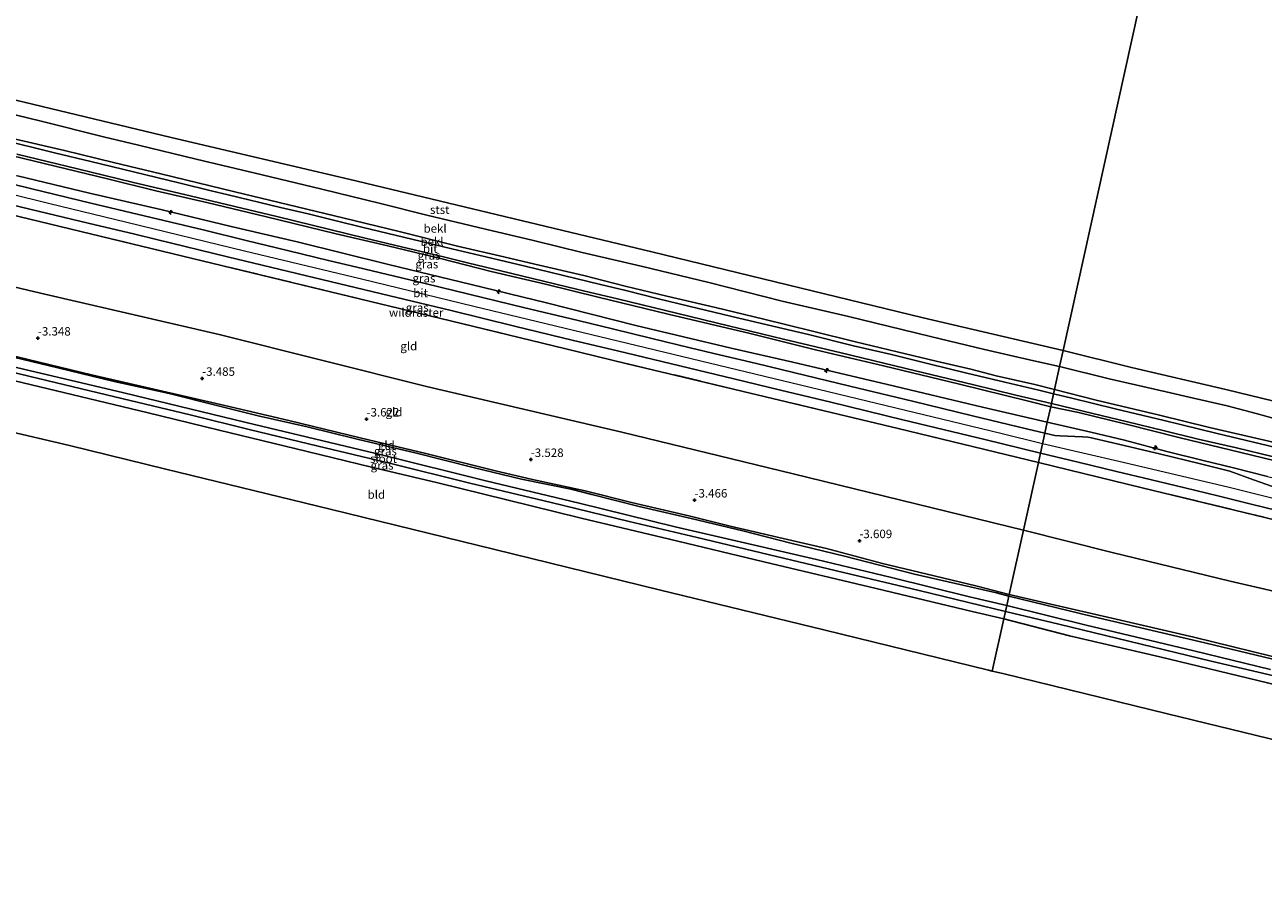
# Model space of a CAD drawing. Units: metres. Extents: x 171580 to 180010, y 510166 to 512501.
# Drawn here: x 174410 to 174776, y 511656 to 511912 of the extents above; entities that cross this region are included whole.
import ezdxf
from ezdxf.enums import TextEntityAlignment as Align

# ---------------------------------------------------------------- set-up
doc = ezdxf.new("R2010")
doc.units = ezdxf.units.M
doc.linetypes.add('IE-TERREINAFSCHEIDING', pattern=[10, 8, -2])
doc.layers.get('0').update_dxf_attribs({"lineweight": 25})
for name, color, linetype, lineweight in [('B-ME-AL-OVERIG-S-B1', 7, 'Continuous', 18), ('B-ME-GW-HOOGTEPUNT-S-B1', 10, 'Continuous', 25), ('B-ME-GW-INSTEEKWATERGANG-L-B1', 10, 'Continuous', 25), ('B-ME-GW-KRUINLIJN-L-B1', 93, 'Continuous', 18), ('B-ME-GW-TEENLIJN-L-B1', 93, 'Continuous', 18), ('B-ME-IE-GRASLAND-GV-B6', 93, 'Continuous', 18), ('B-ME-IE-GRONDWERKLIJN-GROND_INGERICHT-GV-B6', 253, 'Continuous', 18), ('B-ME-IE-HULPGEOMETRIE-L-B1', 53, 'Continuous', 18), ('B-ME-IE-TERREINAFSCHEIDING-RASTERHEKWERK-L-B1', 8, 'IE-TERREINAFSCHEIDING', 18), ('B-ME-KG-KADASTRAAL-OPNAMEDTMGRENS-L-B1', 10, 'Continuous', 25), ('B-ME-OB-BEKLEDING-GV-B6', 253, 'Continuous', 18), ('B-ME-OB-WATERLIJN-L-B1', 133, 'OB-WATERLIJN', 18), ('B-ME-OG-WATER-GV-B6', 153, 'Continuous', 18), ('B-ME-VH-VERH_SOORT-BITUMEN-GV-B6', 8, 'IE-TERREINAFSCHEIDING-NATUURLIJK-HOUTWAL', 18)]:
    doc.layers.add(name, color=color, linetype=linetype, lineweight=lineweight)
doc.styles.add('NLCS-ISO', font='NLCS-ISO.TTF')
doc.linetypes.add('IE-TERREINAFSCHEIDING-NATUURLIJK-HOUTWAL', pattern='A,7,-1.5,[67,NLCS.SHX,S=0.75,R=45,X=0,Y=0],-1.5,7,-1.5,[70,NLCS.SHX,S=0.75,R=0,X=0,Y=0],-1.5', length=20)
doc.linetypes.add('OB-WATERLIJN', pattern='A,10,[32,NLCS.SHX,S=2,R=0,X=0,Y=0],-12', length=22)

# ---------------------------------------------------------------- blocks, each defined once
blk = doc.blocks.new('hecto')
for p, q in [((0, 0.625), (-0.625, 0)), ((0, -0.625), (0, 0.625)), ((-0.625, 0), (0.625, 0)), ((0.625, 0), (0, -0.625))]:
    blk.add_line(p, q)
blk = doc.blocks.new('hoogtepunt')
for p, q in [((-0.5, 0), (0.5, 0)), ((0, 0.5), (0, -0.5))]:
    blk.add_line(p, q)

msp = doc.modelspace()

# ---------------------------------------------------------------- linework, layer by layer
at = {"layer": 'B-ME-GW-INSTEEKWATERGANG-L-B1'}
for points in [[(174331.676, 511825.194, -4.667), (174350.387, 511820.793, -4.687), (174371.986, 511815.404, -4.646), (174391.633, 511810.9, -4.611), (174419.651, 511804.221, -4.605), (174446.256, 511797.788, -4.579), (174467.626, 511792.573, -4.599), (174490.011, 511787.206, -4.594), (174512.659, 511781.687, -4.591), (174532.266, 511777.012, -4.588), (174552.564, 511771.963, -4.594), (174574.559, 511766.599, -4.436), (174600.686, 511760.431, -4.404), (174628.456, 511753.72, -4.442), (174661.659, 511745.864, -4.471), (174690.04, 511739.068, -4.488), (174699.363, 511736.866, -4.537)], [(174700.851, 511743.598, -4.518), (174697.165, 511744.517, -4.462), (174672.964, 511750.076, -4.509), (174652.359, 511755.349, -4.377), (174636.516, 511759.186, -4.348), (174622.341, 511762.836, -4.325), (174607.018, 511766.459, -4.278), (174591.689, 511770.053, -4.249), (174577.671, 511773.605, -4.135), (174572.027, 511775.044, -4.141), (174556.974, 511778.107, -4.462), (174542.654, 511781.597, -4.498), (174525.889, 511785.824, -4.497), (174508.396, 511789.965, -4.503), (174493.594, 511793.6, -4.507), (174479.184, 511796.834, -4.555), (174466.154, 511800.074, -4.492), (174452.847, 511803.361, -4.476), (174436.684, 511806.985, -4.401), (174419.978, 511811.016, -4.425), (174404.432, 511814.741, -4.43)], [(174700.851, 511743.598, -4.518), (174725.515, 511737.606, -4.316), (174758.698, 511729.783, -4.314), (174783.731, 511723.777, -4.295), (174807.93, 511718.016, -4.255), (174832.606, 511712.199, -4.314), (174855.332, 511706.626, -4.32), (174887.929, 511698.527, -4.283), (174922.324, 511690.236, -4.259), (174933.654, 511687.173, -4.167), (174935.712, 511686.675, -3.985), (174936.421, 511685.91, -3.954), (174936.807, 511685.222, -3.919), (174937.073, 511683.909, -3.872), (174936.962, 511681.703, -3.895), (174936.011, 511675.741, -3.938), (174933.769, 511663.394, -4.038)], [(174932.202, 511663.777, -4.2609), (174933.447, 511671.351, -4.1739), (174934.261, 511677.614, -4.1137), (174934.491, 511679.195, -4.2118), (174934.407, 511679.528, -4.2415), (174934.246, 511679.79, -4.2414), (174933.857, 511680.091, -4.2506), (174932.653, 511680.469, -4.2175), (174926.876, 511681.821, -4.3325), (174917.322, 511684.301, -4.5238), (174898.418, 511689.183, -4.6003), (174874.674, 511694.791, -4.5311), (174846.082, 511701.53, -4.4865), (174823.481, 511706.88, -4.5833), (174798.483, 511712.847, -4.4806), (174777.2, 511717.947, -4.5146), (174745.392, 511725.619, -4.587), (174718.756, 511731.89, -4.6127), (174699.363, 511736.866, -4.537)]]:
    msp.add_polyline3d(points, dxfattribs=at)
at = {"layer": 'B-ME-GW-KRUINLIJN-L-B1'}
for points in [[(174344.725, 511883.234, 4.199), (174355.501, 511880.695, 4.123), (174362.706, 511878.797, 4.135), (174385.348, 511873.249, 4.123), (174408.075, 511867.681, 4.126), (174429.323, 511862.585, 4.146), (174450.839, 511857.606, 4.199), (174471.171, 511852.699, 4.152), (174490.648, 511848.235, 4.12), (174517.682, 511841.46, 4.2126), (174542.049, 511835.591, 4.19), (174564.271, 511830.173, 4.187), (174590.737, 511823.533, 4.176), (174618.805, 511816.812, 4.1), (174637.045, 511812.703, 4.029), (174665.034, 511806.031, 4.056), (174693.08, 511799.344, 4.056), (174712.185, 511794.901, 4.043)], [(174343.417, 511877.419, 4.306), (174370.408, 511870.965, 4.265), (174393.747, 511865.382, 4.275), (174417.227, 511859.631, 4.267), (174440.39, 511853.993, 4.317), (174475.101, 511845.564, 4.339), (174509.644, 511837.233, 4.376), (174542.833, 511829.187, 4.319), (174588.206, 511818.273, 4.252), (174647.482, 511804.007, 4.324), (174698.51, 511791.717, 4.341), (174710.793, 511788.603, 4.2738)], [(174406.2424, 511878.8121, 2.2185), (174421.9409, 511875.1542, 2.2185), (174436.444, 511871.6164, 2.2185), (174450.4578, 511868.2369, 2.2185), (174472.2672, 511862.9149, 2.2185), (174490.6641, 511858.4896, 2.2185), (174504.5487, 511855.1397, 2.2941), (174520.4607, 511851.3202, 2.2437), (174538.0364, 511846.8675, 2.2437), (174551.7139, 511843.7697, 2.2437), (174560.9041, 511841.6023, 2.2311), (174575.318, 511838.2716, 2.1681), (174587.5225, 511835.0891, 2.1933), (174599.8723, 511832.1271, 2.2383), (174614.187, 511828.7541, 2.2203), (174628.534, 511825.3345, 2.2293), (174642.8689, 511821.7796, 2.2563), (174655.5807, 511818.6838, 2.2743), (174670.3778, 511815.1033, 2.2743), (174679.3527, 511812.9892, 2.2743), (174689.6151, 511810.5553, 2.2473), (174697.1301, 511808.6238, 2.2203), (174708.5552, 511806.0524, 2.2113), (174714.3144, 511804.54, 2.2113)], [(174700.944, 511744.021, -3.967), (174691.526, 511746.486, -4.151), (174678.756, 511749.616, -3.999), (174663.514, 511753.25, -3.992), (174647.027, 511757.64, -3.97), (174632.889, 511760.848, -3.967), (174618.52, 511764.254, -3.987), (174606.37, 511767.256, -3.982), (174589.456, 511771.26, -4.051), (174575.688, 511774.657, -4.02), (174560.132, 511778.007, -4.153), (174549.261, 511780.529, -4.167), (174528.635, 511785.716, -4.176), (174509.717, 511790.256, -4.272), (174488.192, 511795.448, -4.284), (174469.303, 511799.861, -4.293), (174448.362, 511804.733, -4.252), (174429.93, 511808.917, -4.255), (174411.218, 511813.438, -4.331), (174395.773, 511817.181, -4.272), (174376.669, 511821.945, -4.296), (174358.764, 511826.454, -4.307), (174333.358, 511832.673, -4.329)], [(174714.3144, 511804.54, 2.2113), (174726.6438, 511801.3931, 2.2383), (174745.3802, 511797.0184, 2.2248), (174760.0644, 511793.3985, 2.2248), (174777.6126, 511789.2992, 2.1843), (174789.1187, 511786.4504, 2.2653), (174803.1547, 511783.1658, 2.2248), (174817.6365, 511779.8015, 2.1573), (174831.1587, 511776.4576, 2.2248), (174847.7652, 511772.4131, 2.2248), (174865.0036, 511768.1987, 2.2626), (174880.7617, 511764.3381, 2.187), (174897.26, 511760.3909, 2.2626), (174914.2133, 511756.2858, 2.2374), (174932.3082, 511751.9817, 2.2374), (174953.4823, 511746.9249, 2.1744), (174971.1929, 511742.6724, 2.1618), (174985.2825, 511739.1026, 2.1744), (175004.3911, 511734.5327, 2.1492), (175021.2929, 511730.6879, 2.187), (175037.8635, 511726.5174, 2.187), (175057.7482, 511721.6676, 2.2248), (175073.9903, 511717.8279, 2.1996), (175082.3831, 511715.7503, 2.1663)], [(174712.185, 511794.901, 4.043), (174725.0302, 511791.9731, 4.1521), (174735.0051, 511789.5862, 4.1565), (174747.5144, 511786.2837, 4.2129), (174758.2305, 511783.6286, 4.2194), (174767.2363, 511781.4941, 4.2324), (174777.2258, 511778.929, 4.1933), (174785.8215, 511776.9226, 4.1478), (174793.7851, 511775.1774, 4.1651), (174802.63, 511773.128, 4.1565), (174809.5711, 511771.4055, 4.1673), (174818.2019, 511769.1917, 4.1174), (174827.291, 511766.9105, 4.1239), (174835.7392, 511764.8506, 4.0805), (174843.9993, 511762.7759, 4.1803), (174854.4462, 511760.1732, 4.215), (174864.8513, 511757.6488, 4.1803), (174873.4075, 511755.2544, 4.1543), (174882.7985, 511752.4355, 4.2085), (174892.5823, 511749.3888, 4.1933), (174902.0117, 511746.6767, 4.1825), (174908.5494, 511744.7554, 4.163), (174913.0777, 511743.3535, 4.1109), (174915.0531, 511743.35, 3.8933)], [(174710.793, 511788.603, 4.2738), (174734.58, 511783.103, 4.2378), (174765.866, 511775.712, 4.2344), (174791.575, 511769.395, 4.293), (174814.687, 511763.747, 4.2678), (174840.325, 511757.573, 4.2266), (174858.536, 511753.03, 4.2312), (174882.832, 511745.697, 4.2476), (174899.741, 511740.886, 4.2386), (174913.433, 511736.738, 4.2988), (174924.992, 511733.705, 4.2264), (174947.806, 511728.264, 3.9778), (174962.257, 511725.3601, 3.9894), (174973.9539, 511722.7486, 3.9093), (174977.5244, 511722.0043, 3.9019), (174993.091, 511718.538, 3.941), (175011.61, 511713.903, 4.194), (175016.187, 511712.311, 4.2292), (175027.857, 511708.351, 4.2378), (175041.678, 511704.782, 4.1922), (175078.24, 511698.223, 4.1686)], [(174700.944, 511744.021, -3.967), (174713.253, 511741.251, -3.899), (174731.24, 511737.08, -3.856), (174755.504, 511731.466, -3.802), (174784.275, 511724.417, -3.872), (174810.108, 511718.085, -3.839), (174837.198, 511711.661, -3.931), (174874.552, 511702.736, -3.829), (174899.256, 511696.973, -3.778), (174928.829, 511689.419, -3.78), (174933.901, 511688.207, -3.745), (174935.281, 511687.845, -3.618), (174936.293, 511687.409, -3.623), (174936.83, 511687.042, -3.6), (174937.225, 511686.516, -3.578), (174937.528, 511686.102, -3.555), (174937.771, 511685.315, -3.514), (174937.884, 511684.484, -3.484), (174938.018, 511683.425, -3.453), (174938.015, 511681.611, -3.392), (174937.238, 511677.616, -3.367), (174934.885, 511663.121, -3.331)]]:
    msp.add_polyline3d(points, dxfattribs=at)
at = {"layer": 'B-ME-GW-TEENLIJN-L-B1'}
for points in [[(174715.835, 511811.423, -0.18), (174708.202, 511813.053, -0.18), (174693.654, 511816.401, -0.18), (174677.7621, 511820.2467, -0.18), (174653.153, 511826.267, -0.18), (174633.953, 511830.634, -0.18), (174612.211, 511836.177, -0.18), (174592.289, 511841.041, -0.18), (174574.825, 511845.078, -0.18), (174560.446, 511848.627, -0.18), (174546.316, 511851.965, -0.18), (174528.948, 511856.076, -0.18), (174515.285, 511859.483, -0.18), (174497.992, 511863.786, -0.18), (174480.375, 511867.986, -0.18), (174460.853, 511872.64, -0.18), (174443.874, 511876.748, -0.18), (174433.502, 511879.221, -0.18), (174415.038, 511883.773, -0.18), (174392.723, 511889.183, -0.18), (174386.2385, 511890.7192, -0.18), (174372.655, 511893.937, -0.18), (174348.426, 511899.7, -0.18)], [(174713.205, 511799.518, 2.368), (174706.622, 511801.101, 2.373), (174686.239, 511806.17, 2.347), (174663.804, 511811.579, 2.394), (174643.764, 511816.327, 2.458), (174624.447, 511821.082, 2.452), (174600.237, 511826.854, 2.458), (174579.593, 511831.836, 2.484), (174564.02, 511835.668, 2.452), (174547.93, 511839.474, 2.429), (174533.03, 511843.236, 2.435), (174517.444, 511847.012, 2.443), (174502.164, 511850.565, 2.426), (174481.186, 511855.656, 2.42), (174464.384, 511859.752, 2.417), (174448.992, 511863.211, 2.423), (174434.69, 511866.831, 2.411), (174416.347, 511871.264, 2.42), (174402.985, 511874.42, 2.341), (174388.69, 511877.948, 2.35), (174373.665, 511881.56, 2.312), (174345.867, 511888.315, 2.364)], [(174337.646, 511851.749, -2.801), (174368.708, 511844.007, -2.848), (174414.912, 511832.992, -2.755), (174467.689, 511820.83, -2.609), (174528.834, 511805.472, -2.901), (174586.515, 511791.961, -2.644), (174637.111, 511779.719, -2.854), (174705.158, 511763.095, -2.815)], [(174962.333, 511751.692, -0.18), (174946.202, 511755.486, -0.18), (174935.911, 511758.003, -0.18), (174926.752, 511760.226, -0.18), (174918.473, 511762.067, -0.18), (174905.848, 511765.162, -0.18), (174896.286, 511767.578, -0.18), (174885.15, 511770.322, -0.18), (174875.608, 511772.697, -0.18), (174861.282, 511775.98, -0.18), (174844.681, 511779.916, -0.18), (174835.409, 511782.099, -0.18), (174823.573, 511784.835, -0.18), (174812.565, 511787.603, -0.18), (174803.397, 511789.815, -0.18), (174793.283, 511792.363, -0.18), (174783.399, 511794.832, -0.18), (174773.863, 511797.466, -0.18), (174765.372, 511799.766, -0.18), (174755.386, 511802.01, -0.18), (174747.337, 511803.9, -0.18), (174738.227, 511806.001, -0.18), (174730.432, 511807.782, -0.18), (174715.835, 511811.423, -0.18)], [(174713.205, 511799.518, 2.368), (174721.4163, 511797.7892, 2.3984), (174735.5073, 511794.3299, 2.381), (174751.4868, 511790.3646, 2.5177), (174766.0863, 511786.8095, 2.5373), (174785.97, 511781.9051, 2.5633), (174803.8713, 511777.6828, 2.4179), (174819.6838, 511774.0306, 2.3984), (174837.7082, 511769.6527, 2.444), (174855.185, 511765.3498, 2.47), (174868.3687, 511762.0551, 2.4331), (174873.5694, 511760.1083, 2.4852), (174885.7817, 511755.27, 2.7304), (174888.8403, 511754.0136, 2.7825), (174900.2759, 511748.9918, 3.3228), (174907.4989, 511746.1197, 3.6309), (174911.5488, 511744.6114, 3.8111), (174915.0531, 511743.35, 3.8933)], [(174705.158, 511763.095, -2.815), (174731.324, 511756.476, -2.703), (174766.241, 511748, -2.721), (174788.369, 511742.853, -2.754), (174821.378, 511734.923, -2.778), (174859.425, 511725.163, -2.725), (174881.605, 511718.054, -2.621), (174907.978, 511709.629, -2.727), (174930.512, 511703.254, -2.979), (174936.6864, 511701.9916, -2.964), (174945.006, 511700.336, -2.799), (174946.3, 511699.713, -2.746), (174946.635, 511699.187, -2.735), (174946.642, 511698.531, -2.737), (174945.323, 511693.519, -2.864), (174943.547, 511686.282, -3.091), (174941.944, 511677.47, -3.122), (174939.587, 511661.973, -3.11)]]:
    msp.add_polyline3d(points, dxfattribs=at)
at = {"layer": 'B-ME-IE-GRASLAND-GV-B6'}
for points in [[(174402.985, 511874.42, 2.341), (174416.347, 511871.264, 2.42), (174434.69, 511866.831, 2.411), (174448.992, 511863.211, 2.423), (174464.384, 511859.752, 2.417), (174481.186, 511855.656, 2.42), (174502.164, 511850.565, 2.426), (174517.444, 511847.012, 2.443), (174533.03, 511843.236, 2.435), (174547.93, 511839.474, 2.429), (174564.02, 511835.668, 2.452), (174579.593, 511831.836, 2.484), (174600.237, 511826.854, 2.458), (174624.447, 511821.082, 2.452), (174643.764, 511816.327, 2.458), (174663.804, 511811.579, 2.394), (174686.239, 511806.17, 2.347), (174706.622, 511801.101, 2.373), (174713.205, 511799.518, 2.368), (174712.185, 511794.901, 4.043), (174693.08, 511799.344, 4.056), (174665.034, 511806.031, 4.056), (174637.045, 511812.703, 4.029), (174618.805, 511816.812, 4.1), (174590.737, 511823.533, 4.176), (174564.271, 511830.173, 4.187), (174542.049, 511835.591, 4.19), (174517.682, 511841.46, 4.2126), (174490.648, 511848.235, 4.12), (174471.171, 511852.699, 4.152), (174450.839, 511857.606, 4.199), (174429.323, 511862.585, 4.146), (174408.075, 511867.681, 4.126)], [(174407.9028, 511874.105, 2.3224), (174425.7793, 511869.716, 2.3209), (174441.9194, 511865.8435, 2.4089), (174459.5078, 511861.7169, 2.3956), (174484.7129, 511855.6236, 2.4201), (174510.7289, 511849.2416, 2.4012), (174534.2503, 511843.6491, 2.416), (174541.0105, 511841.9989, 2.4067), (174553.642, 511838.9537, 2.4086), (174573.5468, 511834.1182, 2.4114), (174585.2589, 511831.3945, 2.417), (174603.0808, 511827.0286, 2.4198), (174618.0399, 511823.4095, 2.4204), (174634.2989, 511819.48, 2.4253), (174651.3551, 511815.3928, 2.4356), (174673.3004, 511810.0905, 2.4408), (174690.1058, 511806.0375, 2.4042), (174702.886, 511802.8973, 2.421), (174713.4135, 511800.4634, 2.3602), (174713.205, 511799.518, 2.368), (174706.622, 511801.101, 2.373), (174686.239, 511806.17, 2.347), (174663.804, 511811.579, 2.394), (174643.764, 511816.327, 2.458), (174624.447, 511821.082, 2.452), (174600.237, 511826.854, 2.458), (174579.593, 511831.836, 2.484), (174564.02, 511835.668, 2.452), (174547.93, 511839.474, 2.429), (174533.03, 511843.236, 2.435), (174517.444, 511847.012, 2.443), (174502.164, 511850.565, 2.426), (174481.186, 511855.656, 2.42), (174464.384, 511859.752, 2.417), (174448.992, 511863.211, 2.423), (174434.69, 511866.831, 2.411), (174416.347, 511871.264, 2.42), (174402.985, 511874.42, 2.341)], [(174408.075, 511867.681, 4.126), (174429.323, 511862.585, 4.146), (174450.839, 511857.606, 4.199), (174471.171, 511852.699, 4.152), (174490.648, 511848.235, 4.12), (174517.682, 511841.46, 4.2126), (174542.049, 511835.591, 4.19), (174564.271, 511830.173, 4.187), (174590.737, 511823.533, 4.176), (174618.805, 511816.812, 4.1), (174637.045, 511812.703, 4.029), (174665.034, 511806.031, 4.056), (174693.08, 511799.344, 4.056), (174712.185, 511794.901, 4.043), (174711.4693, 511791.6627, 4.2833), (174706.0355, 511792.9939, 4.3126), (174690.0746, 511796.8429, 4.3201), (174672.3833, 511801.1464, 4.3002), (174653.9048, 511805.5668, 4.3126), (174637.2572, 511809.5706, 4.3226), (174626.3223, 511812.2196, 4.325), (174615.3664, 511814.8225, 4.3449), (174606.7229, 511816.9321, 4.3275), (174595.4607, 511819.6395, 4.3498), (174583.85, 511822.4551, 4.3399), (174573.6908, 511824.9159, 4.3399), (174557.5028, 511828.826, 4.3622), (174545.7815, 511831.6454, 4.3399), (174528.5243, 511835.8447, 4.2978), (174508.26, 511840.7508, 4.3424), (174500.3675, 511842.6162, 4.3728), (174487.804, 511845.6619, 4.3666), (174475.6573, 511848.624, 4.3632), (174462.9385, 511851.6863, 4.366), (174447.6127, 511855.3648, 4.3963), (174429.7326, 511859.6562, 4.3715), (174412.3304, 511863.851, 4.3343), (174393.3909, 511868.42, 4.3343)], [(174398.5479, 511861.0001, 4.2985), (174417.0203, 511856.5776, 4.2789), (174428.9717, 511853.7051, 4.2833), (174442.7901, 511850.4421, 4.2941), (174449.1693, 511848.8601, 4.3375), (174470.0891, 511843.8011, 4.3298), (174490.5722, 511838.8288, 4.2777), (174515.5525, 511832.8354, 4.2975), (174536.1829, 511827.8675, 4.2628), (174554.8986, 511823.3069, 4.2628), (174572.3284, 511819.0592, 4.2355), (174585.3187, 511815.9822, 4.2355), (174603.65, 511811.5561, 4.238), (174619.6793, 511807.6984, 4.2628), (174633.3954, 511804.407, 4.2678), (174648.3029, 511800.8149, 4.2864), (174669.573, 511795.6664, 4.3016), (174693.7434, 511789.838, 4.3109), (174710.1781, 511785.816, 4.253), (174709.564, 511783.038, 4.145), (174668.1994, 511793.0253, 4.186), (174595.9758, 511810.3316, 4.186), (174588.1602, 511812.212, 4.0737), (174570.0341, 511816.5664, 4.1957), (174539.192, 511824.0846, 4.2071), (174518.005, 511829.2336, 4.215), (174459.763, 511843.261, 4.157), (174396.5635, 511858.492, 4.1322)], [(174404.432, 511814.741, -4.43), (174419.978, 511811.016, -4.425), (174436.684, 511806.985, -4.401), (174452.847, 511803.361, -4.476), (174466.154, 511800.074, -4.492), (174479.184, 511796.834, -4.555), (174493.594, 511793.6, -4.507), (174508.396, 511789.965, -4.503), (174525.889, 511785.824, -4.497), (174542.654, 511781.597, -4.498), (174556.974, 511778.107, -4.462), (174572.027, 511775.044, -4.141)], [(174699.839, 511739.021, -5.775), (174699.363, 511736.866, -4.537), (174690.04, 511739.068, -4.488), (174661.659, 511745.864, -4.471), (174628.456, 511753.72, -4.442), (174600.686, 511760.431, -4.404), (174574.559, 511766.599, -4.436), (174552.564, 511771.963, -4.594), (174532.266, 511777.012, -4.588), (174512.659, 511781.687, -4.591), (174490.011, 511787.206, -4.594), (174467.626, 511792.573, -4.599), (174446.256, 511797.788, -4.579), (174419.651, 511804.221, -4.605), (174391.633, 511810.9, -4.611)], [(174395.416, 511812.413, -5.775), (174416.786, 511807.198, -5.775), (174436.876, 511802.409, -5.775), (174459.046, 511797.153, -5.775), (174476.525, 511792.746, -5.775), (174496.842, 511787.902, -5.775), (174517.998, 511782.799, -5.775), (174541.635, 511776.893, -5.775), (174565.682, 511771.19, -5.775), (174588.713, 511765.639, -5.775), (174608.852, 511760.928, -5.775), (174632.196, 511755.303, -5.775), (174654.104, 511750.08, -5.775), (174674.386, 511745.215, -5.775), (174699.839, 511739.021, -5.775)], [(174572.027, 511775.044, -4.141), (174577.671, 511773.605, -4.135), (174591.689, 511770.053, -4.249), (174607.018, 511766.459, -4.278), (174622.341, 511762.836, -4.325), (174636.516, 511759.186, -4.348), (174652.359, 511755.349, -4.377), (174672.964, 511750.076, -4.509), (174697.165, 511744.517, -4.462), (174700.851, 511743.598, -4.518), (174700.233, 511740.805, -5.775), (174689.264, 511743.38, -5.775), (174666.175, 511749.064, -5.775), (174644.074, 511754.363, -5.775), (174624.042, 511759.019, -5.775), (174602.334, 511764.074, -5.775), (174573.924, 511770.997, -5.775), (174546.407, 511777.659, -5.775), (174515.956, 511785.219, -5.775), (174475.584, 511794.874, -5.775), (174439.517, 511803.563, -5.775), (174399.352, 511813.078, -5.775)], [(174777.2258, 511778.929, 4.1933), (174767.2363, 511781.4941, 4.2324), (174758.2305, 511783.6286, 4.2194), (174747.5144, 511786.2837, 4.2129), (174735.0051, 511789.5862, 4.1565), (174725.0302, 511791.9731, 4.1521), (174712.185, 511794.901, 4.043), (174713.205, 511799.518, 2.368)], [(174785.97, 511781.9051, 2.5633), (174766.0863, 511786.8095, 2.5373), (174751.4868, 511790.3646, 2.5177), (174735.5073, 511794.3299, 2.381), (174721.4163, 511797.7892, 2.3984), (174713.205, 511799.518, 2.368), (174713.4135, 511800.4634, 2.3602)], [(174713.205, 511799.518, 2.368), (174721.4163, 511797.7892, 2.3984), (174735.5073, 511794.3299, 2.381), (174751.4868, 511790.3646, 2.5177), (174766.0863, 511786.8095, 2.5373), (174785.97, 511781.9051, 2.5633)], [(174713.4135, 511800.4634, 2.3602), (174725.6652, 511797.5409, 2.4189), (174735.5081, 511795.1633, 2.3879), (174746.8225, 511792.3425, 2.4282), (174756.7227, 511789.9381, 2.4406), (174768.0602, 511787.3164, 2.4437), (174778.6176, 511784.8204, 2.3383)], [(174778.7135, 511775.958, 4.3483), (174773.116, 511777.954, 4.3458), (174766.0633, 511780.524, 4.3359), (174757.0574, 511782.7705, 4.3235), (174745.7825, 511785.4903, 4.3681), (174731.5888, 511788.8136, 4.326), (174724.8166, 511790.369, 4.3111), (174724.1721, 511790.4788, 4.3068), (174722.6336, 511790.5903, 4.2962), (174715.912, 511790.907, 4.2942), (174714.3966, 511791.0263, 4.2937), (174711.4693, 511791.6627, 4.2833), (174712.185, 511794.901, 4.043), (174725.0302, 511791.9731, 4.1521), (174735.0051, 511789.5862, 4.1565), (174747.5144, 511786.2837, 4.2129), (174758.2305, 511783.6286, 4.2194), (174767.2363, 511781.4941, 4.2324), (174777.2258, 511778.929, 4.1933)], [(174785.827, 511764.56, 4.286), (174740.198, 511775.525, 4.235), (174709.564, 511783.038, 4.145), (174710.1781, 511785.816, 4.253), (174721.2931, 511783.1255, 4.2881), (174732.6337, 511780.3876, 4.3012), (174742.544, 511778.0288, 4.2956), (174752.7811, 511775.534, 4.2993), (174762.5213, 511773.1793, 4.3328), (174772.382, 511770.7682, 4.3012), (174780.0767, 511768.9039, 4.3142)], [(174778.11, 511721.899, -5.775), (174755.508, 511727.428, -5.775), (174723.727, 511734.959, -5.775), (174700.233, 511740.805, -5.775), (174700.851, 511743.598, -4.518), (174725.515, 511737.606, -4.316), (174758.698, 511729.783, -4.314), (174783.731, 511723.777, -4.295)], [(174777.2, 511717.947, -4.5146), (174745.392, 511725.619, -4.587), (174718.756, 511731.89, -4.6127), (174699.363, 511736.866, -4.537), (174699.839, 511739.021, -5.775)], [(174699.839, 511739.021, -5.775), (174715.634, 511735.274, -5.775), (174760.578, 511724.369, -5.775), (174795.96, 511716.094, -5.775)]]:
    msp.add_polyline3d(points, dxfattribs=at)
at = {"layer": 'B-ME-IE-GRONDWERKLIJN-GROND_INGERICHT-GV-B6'}
for points in [[(174342.11, 511871.603, 4.163), (174396.5635, 511858.492, 4.1322), (174459.763, 511843.261, 4.157), (174518.005, 511829.2336, 4.215), (174539.192, 511824.0846, 4.2071), (174570.0341, 511816.5664, 4.1957), (174588.1602, 511812.212, 4.0737), (174595.9758, 511810.3316, 4.186), (174668.1994, 511793.0253, 4.186), (174709.564, 511783.038, 4.145), (174705.158, 511763.095, -2.815), (174637.111, 511779.719, -2.854), (174586.515, 511791.961, -2.644), (174528.834, 511805.472, -2.901), (174467.689, 511820.83, -2.609), (174414.912, 511832.992, -2.755), (174368.708, 511844.007, -2.848), (174337.646, 511851.749, -2.801), (174342.11, 511871.603, 4.163)], [(174368.708, 511844.007, -2.848), (174414.912, 511832.992, -2.755), (174467.689, 511820.83, -2.609), (174528.834, 511805.472, -2.901), (174586.515, 511791.961, -2.644), (174637.111, 511779.719, -2.854), (174705.158, 511763.095, -2.815)], [(174705.158, 511763.095, -2.815), (174700.944, 511744.021, -3.967), (174691.526, 511746.486, -4.151), (174678.756, 511749.616, -3.999), (174663.514, 511753.25, -3.992), (174647.027, 511757.64, -3.97), (174632.889, 511760.848, -3.967), (174618.52, 511764.254, -3.987), (174606.37, 511767.256, -3.982), (174589.456, 511771.26, -4.051), (174575.688, 511774.657, -4.02), (174560.132, 511778.007, -4.153), (174549.261, 511780.529, -4.167), (174528.635, 511785.716, -4.176), (174509.717, 511790.256, -4.272), (174488.192, 511795.448, -4.284), (174469.303, 511799.861, -4.293), (174448.362, 511804.733, -4.252), (174429.93, 511808.917, -4.255), (174411.218, 511813.438, -4.331), (174395.773, 511817.181, -4.272)], [(174395.773, 511817.181, -4.272), (174411.218, 511813.438, -4.331), (174429.93, 511808.917, -4.255), (174448.362, 511804.733, -4.252), (174469.303, 511799.861, -4.293), (174488.192, 511795.448, -4.284), (174509.717, 511790.256, -4.272), (174528.635, 511785.716, -4.176), (174549.261, 511780.529, -4.167), (174560.132, 511778.007, -4.153)], [(174560.132, 511778.007, -4.153), (174575.688, 511774.657, -4.02), (174589.456, 511771.26, -4.051), (174606.37, 511767.256, -3.982), (174618.52, 511764.254, -3.987), (174632.889, 511760.848, -3.967), (174647.027, 511757.64, -3.97), (174663.514, 511753.25, -3.992), (174678.756, 511749.616, -3.999), (174691.526, 511746.486, -4.151), (174700.944, 511744.021, -3.967), (174700.851, 511743.598, -4.518), (174697.165, 511744.517, -4.462), (174672.964, 511750.076, -4.509), (174652.359, 511755.349, -4.377), (174636.516, 511759.186, -4.348), (174622.341, 511762.836, -4.325), (174607.018, 511766.459, -4.278), (174591.689, 511770.053, -4.249), (174577.671, 511773.605, -4.135), (174572.027, 511775.044, -4.141), (174556.974, 511778.107, -4.462), (174542.654, 511781.597, -4.498), (174525.889, 511785.824, -4.497), (174508.396, 511789.965, -4.503), (174493.594, 511793.6, -4.507), (174479.184, 511796.834, -4.555), (174466.154, 511800.074, -4.492), (174452.847, 511803.361, -4.476), (174436.684, 511806.985, -4.401), (174419.978, 511811.016, -4.425), (174404.432, 511814.741, -4.43)], [(174391.633, 511810.9, -4.611), (174419.651, 511804.221, -4.605), (174446.256, 511797.788, -4.579), (174467.626, 511792.573, -4.599), (174490.011, 511787.206, -4.594), (174512.659, 511781.687, -4.591), (174532.266, 511777.012, -4.588), (174552.564, 511771.963, -4.594), (174574.559, 511766.599, -4.436), (174600.686, 511760.431, -4.404), (174628.456, 511753.72, -4.442), (174661.659, 511745.864, -4.471), (174690.04, 511739.068, -4.488), (174699.363, 511736.866, -4.537)], [(174699.363, 511736.866, -4.537), (174695.962, 511721.47, -4.574), (174694.803, 511721.753, -4.546), (174646.219, 511733.618, -4.546), (174597.634, 511745.483, -4.545), (174549.05, 511757.348, -4.544), (174500.465, 511769.213, -4.543), (174451.881, 511781.078, -4.542), (174423.425, 511788.027, -4.57), (174403.27, 511792.826, -4.541)], [(174788.369, 511742.853, -2.754), (174766.241, 511748, -2.721), (174731.324, 511756.476, -2.703), (174705.158, 511763.095, -2.815), (174709.564, 511783.038, 4.145), (174740.198, 511775.525, 4.235), (174785.827, 511764.56, 4.286)], [(174935.805, 511697.219, -3.149), (174935.029, 511693.263, -3.237), (174933.901, 511688.207, -3.745), (174928.829, 511689.419, -3.78), (174899.256, 511696.973, -3.778), (174874.552, 511702.736, -3.829), (174837.198, 511711.661, -3.931), (174810.108, 511718.085, -3.839), (174784.275, 511724.417, -3.872), (174755.504, 511731.466, -3.802), (174731.24, 511737.08, -3.856), (174713.253, 511741.251, -3.899), (174700.944, 511744.021, -3.967), (174705.158, 511763.095, -2.815), (174731.324, 511756.476, -2.703), (174766.241, 511748, -2.721), (174788.369, 511742.853, -2.754), (174821.378, 511734.923, -2.778), (174859.425, 511725.163, -2.725), (174881.605, 511718.054, -2.621), (174907.978, 511709.629, -2.727), (174930.512, 511703.254, -2.979), (174936.6864, 511701.9916, -2.964), (174935.805, 511697.219, -3.149)], [(174933.901, 511688.207, -3.745), (174933.654, 511687.173, -4.167), (174922.324, 511690.236, -4.259), (174887.929, 511698.527, -4.283), (174855.332, 511706.626, -4.32), (174832.606, 511712.199, -4.314), (174807.93, 511718.016, -4.255), (174783.731, 511723.777, -4.295), (174758.698, 511729.783, -4.314), (174725.515, 511737.606, -4.316), (174700.851, 511743.598, -4.518), (174700.944, 511744.021, -3.967), (174713.253, 511741.251, -3.899), (174731.24, 511737.08, -3.856), (174755.504, 511731.466, -3.802), (174784.275, 511724.417, -3.872), (174810.108, 511718.085, -3.839), (174837.198, 511711.661, -3.931), (174874.552, 511702.736, -3.829), (174899.256, 511696.973, -3.778), (174928.829, 511689.419, -3.78), (174933.901, 511688.207, -3.745)], [(174695.962, 511721.47, -4.574), (174699.363, 511736.866, -4.537), (174718.756, 511731.89, -4.6127), (174745.392, 511725.619, -4.587), (174777.2, 511717.947, -4.5146)], [(174796.249, 511696.978, -4.3), (174747.675, 511708.841, -4.3), (174699.101, 511720.703, -4.3), (174695.962, 511721.47, -4.574)]]:
    msp.add_polyline3d(points, dxfattribs=at)
at = {"layer": 'B-ME-IE-HULPGEOMETRIE-L-B1'}
msp.add_polyline3d([(174695.962, 511721.47, -4.574), (174699.363, 511736.866, -4.537), (174699.839, 511739.021, -5.775), (174700.233, 511740.805, -5.775), (174700.851, 511743.598, -4.518), (174700.944, 511744.021, -3.967), (174705.158, 511763.095, -2.815), (174709.564, 511783.038, 4.145), (174710.1781, 511785.816, 4.253), (174711.4693, 511791.6627, 4.2833), (174712.185, 511794.901, 4.043), (174713.205, 511799.518, 2.368), (174713.4135, 511800.4634, 2.3602), (174714.0477, 511803.334, 2.3401), (174714.3144, 511804.54, 2.2113), (174715.835, 511811.423, -0.18), (174716.872, 511816.115, -0.4), (174773.749, 512073.56, -0.4)], dxfattribs=at)
at = {"layer": 'B-ME-IE-TERREINAFSCHEIDING-RASTERHEKWERK-L-B1'}
for points in [[(174709.564, 511783.038, 4.145), (174668.1994, 511793.0253, 4.186), (174595.9758, 511810.3316, 4.186), (174588.1602, 511812.212, 4.0737), (174570.0341, 511816.5664, 4.1957), (174539.192, 511824.0846, 4.2071), (174518.005, 511829.2336, 4.215), (174459.763, 511843.261, 4.157), (174396.5635, 511858.492, 4.1322), (174342.11, 511871.603, 4.163)], [(174940.8237, 511721.3409, 3.599), (174917.7757, 511727.4085, 4.0677), (174913.8094, 511728.5366, 4.1052), (174905.7315, 511730.8343, 4.0747), (174899.098, 511733.017, 4.282), (174875.283, 511740.815, 4.14), (174860.7339, 511745.4129, 4.1076), (174849.2132, 511748.8322, 4.082), (174837.4867, 511751.982, 4.1), (174821.506, 511756.036, 4.306), (174785.827, 511764.56, 4.286), (174740.198, 511775.525, 4.235), (174709.564, 511783.038, 4.145)]]:
    msp.add_polyline3d(points, dxfattribs=at)
at = {"layer": 'B-ME-KG-KADASTRAAL-OPNAMEDTMGRENS-L-B1'}
for points in [[(174328.407, 511810.65, -4.505), (174354.623, 511804.408, -4.54), (174403.27, 511792.826, -4.541), (174423.425, 511788.027, -4.57), (174451.881, 511781.078, -4.542), (174500.465, 511769.213, -4.543), (174549.05, 511757.348, -4.544), (174597.634, 511745.483, -4.545), (174646.219, 511733.618, -4.546), (174694.803, 511721.753, -4.546), (174695.962, 511721.47, -4.574)], [(174695.962, 511721.47, -4.574), (174699.101, 511720.703, -4.3), (174747.675, 511708.841, -4.3), (174796.249, 511696.978, -4.3), (174845.151, 511685.036, -4.312), (174894.475, 511672.99, -4.283), (174932.202, 511663.777, -4.2609), (174933.007, 511663.58, -4.407), (174933.451, 511663.472, -4.391), (174933.769, 511663.394, -4.038), (174934.885, 511663.121, -3.331), (174939.587, 511661.973, -3.11), (174945.79, 511660.458, -0.531), (174948.761, 511659.733, -0.05), (174953.993, 511658.455, 2.428), (174958.6753, 511657.3117, 2.6224), (174962.2212, 511656.4458, 2.6243)]]:
    msp.add_polyline3d(points, dxfattribs=at)
at = {"layer": 'B-ME-OB-BEKLEDING-GV-B6'}
for points in [[(174389.894, 511894.239, -0.4), (174453.461, 511878.964, -0.4), (174506.368, 511866.591, -0.4), (174595.382, 511845.19, -0.4), (174675.546, 511825.718, -0.4), (174716.872, 511816.115, -0.4), (174715.835, 511811.423, -0.18), (174708.202, 511813.053, -0.18), (174693.654, 511816.401, -0.18), (174677.7621, 511820.2467, -0.18), (174653.153, 511826.267, -0.18), (174633.953, 511830.634, -0.18), (174612.211, 511836.177, -0.18), (174592.289, 511841.041, -0.18), (174574.825, 511845.078, -0.18), (174560.446, 511848.627, -0.18), (174546.316, 511851.965, -0.18), (174528.948, 511856.076, -0.18), (174515.285, 511859.483, -0.18), (174497.992, 511863.786, -0.18), (174480.375, 511867.986, -0.18), (174460.853, 511872.64, -0.18), (174443.874, 511876.748, -0.18), (174433.502, 511879.221, -0.18), (174415.038, 511883.773, -0.18), (174392.723, 511889.183, -0.18)], [(174392.723, 511889.183, -0.18), (174415.038, 511883.773, -0.18), (174433.502, 511879.221, -0.18), (174443.874, 511876.748, -0.18), (174460.853, 511872.64, -0.18), (174480.375, 511867.986, -0.18), (174497.992, 511863.786, -0.18), (174515.285, 511859.483, -0.18), (174528.948, 511856.076, -0.18), (174546.316, 511851.965, -0.18), (174560.446, 511848.627, -0.18), (174574.825, 511845.078, -0.18), (174592.289, 511841.041, -0.18), (174612.211, 511836.177, -0.18), (174633.953, 511830.634, -0.18), (174653.153, 511826.267, -0.18), (174677.7621, 511820.2467, -0.18), (174693.654, 511816.401, -0.18), (174708.202, 511813.053, -0.18), (174715.835, 511811.423, -0.18), (174714.3144, 511804.54, 2.2113)], [(174714.3144, 511804.54, 2.2113), (174714.0477, 511803.334, 2.3401), (174709.7415, 511804.3988, 2.3978), (174699.6756, 511806.757, 2.3957), (174688.4353, 511809.4566, 2.4022), (174677.6633, 511812.1049, 2.3718), (174666.2213, 511814.886, 2.3848), (174654.9837, 511817.5162, 2.3805), (174641.6468, 511820.7894, 2.3761), (174631.1078, 511823.3178, 2.3783), (174619.0285, 511826.1535, 2.3696), (174606.364, 511829.2344, 2.3761), (174597.4187, 511831.3582, 2.413), (174587.7671, 511833.7821, 2.4087), (174580.3039, 511835.5665, 2.4022), (174558.0145, 511840.9688, 2.3761), (174546.3827, 511843.7794, 2.3913), (174536.3636, 511846.138, 2.3802), (174524.5675, 511849.0255, 2.3597), (174510.1605, 511852.4712, 2.3467), (174502.2029, 511854.4229, 2.3532), (174493.9357, 511856.4093, 2.3597), (174485.7638, 511858.3621, 2.3684), (174470.3084, 511862.0436, 2.396), (174465.3012, 511863.2852, 2.3885), (174456.1054, 511865.5156, 2.4059), (174442.3028, 511868.8835, 2.3761), (174429.7167, 511871.9213, 2.3712), (174419.0093, 511874.5015, 2.3662), (174402.269, 511878.6093, 2.339)], [(174406.2424, 511878.8121, 2.2185), (174421.9409, 511875.1542, 2.2185), (174436.444, 511871.6164, 2.2185), (174450.4578, 511868.2369, 2.2185), (174472.2672, 511862.9149, 2.2185), (174490.6641, 511858.4896, 2.2185), (174504.5487, 511855.1397, 2.2941), (174520.4607, 511851.3202, 2.2437), (174538.0364, 511846.8675, 2.2437), (174551.7139, 511843.7697, 2.2437), (174560.9041, 511841.6023, 2.2311), (174575.318, 511838.2716, 2.1681), (174587.5225, 511835.0891, 2.1933), (174599.8723, 511832.1271, 2.2383), (174614.187, 511828.7541, 2.2203), (174628.534, 511825.3345, 2.2293), (174642.8689, 511821.7796, 2.2563), (174655.5807, 511818.6838, 2.2743), (174670.3778, 511815.1033, 2.2743), (174679.3527, 511812.9892, 2.2743), (174689.6151, 511810.5553, 2.2473), (174697.1301, 511808.6238, 2.2203), (174708.5552, 511806.0524, 2.2113), (174714.3144, 511804.54, 2.2113)], [(174714.3144, 511804.54, 2.2113), (174708.5552, 511806.0524, 2.2113), (174697.1301, 511808.6238, 2.2203), (174689.6151, 511810.5553, 2.2473), (174679.3527, 511812.9892, 2.2743), (174670.3778, 511815.1033, 2.2743), (174655.5807, 511818.6838, 2.2743), (174642.8689, 511821.7796, 2.2563), (174628.534, 511825.3345, 2.2293), (174614.187, 511828.7541, 2.2203), (174599.8723, 511832.1271, 2.2383), (174587.5225, 511835.0891, 2.1933), (174575.318, 511838.2716, 2.1681), (174560.9041, 511841.6023, 2.2311), (174551.7139, 511843.7697, 2.2437), (174538.0364, 511846.8675, 2.2437), (174520.4607, 511851.3202, 2.2437), (174504.5487, 511855.1397, 2.2941), (174490.6641, 511858.4896, 2.2185), (174472.2672, 511862.9149, 2.2185), (174450.4578, 511868.2369, 2.2185), (174436.444, 511871.6164, 2.2185), (174421.9409, 511875.1542, 2.2185), (174406.2424, 511878.8121, 2.2185)], [(174783.399, 511794.832, -0.18), (174773.863, 511797.466, -0.18), (174765.372, 511799.766, -0.18), (174755.386, 511802.01, -0.18), (174747.337, 511803.9, -0.18), (174738.227, 511806.001, -0.18), (174730.432, 511807.782, -0.18), (174715.835, 511811.423, -0.18), (174716.872, 511816.115, -0.4), (174737.056, 511811.09, -0.4), (174764.898, 511804.572, -0.4), (174793.257, 511797.676, -0.4)], [(174714.3144, 511804.54, 2.2113), (174715.835, 511811.423, -0.18), (174730.432, 511807.782, -0.18), (174738.227, 511806.001, -0.18), (174747.337, 511803.9, -0.18), (174755.386, 511802.01, -0.18), (174765.372, 511799.766, -0.18), (174773.863, 511797.466, -0.18), (174783.399, 511794.832, -0.18)], [(174781.7434, 511786.9689, 2.4176), (174766.4804, 511790.6356, 2.4145), (174762.3872, 511791.591, 2.4176), (174746.7087, 511795.4309, 2.4083), (174732.2881, 511798.8646, 2.399), (174719.4771, 511802.0004, 2.3432), (174714.0477, 511803.334, 2.3401), (174714.3144, 511804.54, 2.2113)], [(174714.3144, 511804.54, 2.2113), (174726.6438, 511801.3931, 2.2383), (174745.3802, 511797.0184, 2.2248), (174760.0644, 511793.3985, 2.2248), (174777.6126, 511789.2992, 2.1843), (174789.1187, 511786.4504, 2.2653), (174803.1547, 511783.1658, 2.2248), (174817.6365, 511779.8015, 2.1573), (174831.1587, 511776.4576, 2.2248), (174847.7652, 511772.4131, 2.2248), (174865.0036, 511768.1987, 2.2626), (174880.7617, 511764.3381, 2.187), (174897.26, 511760.3909, 2.2626), (174914.2133, 511756.2858, 2.2374), (174932.3082, 511751.9817, 2.2374), (174953.4823, 511746.9249, 2.1744), (174971.1929, 511742.6724, 2.1618)], [(174971.1929, 511742.6724, 2.1618), (174953.4823, 511746.9249, 2.1744), (174932.3082, 511751.9817, 2.2374), (174914.2133, 511756.2858, 2.2374), (174897.26, 511760.3909, 2.2626), (174880.7617, 511764.3381, 2.187), (174865.0036, 511768.1987, 2.2626), (174847.7652, 511772.4131, 2.2248), (174831.1587, 511776.4576, 2.2248), (174817.6365, 511779.8015, 2.1573), (174803.1547, 511783.1658, 2.2248), (174789.1187, 511786.4504, 2.2653), (174777.6126, 511789.2992, 2.1843), (174760.0644, 511793.3985, 2.2248), (174745.3802, 511797.0184, 2.2248), (174726.6438, 511801.3931, 2.2383), (174714.3144, 511804.54, 2.2113)]]:
    msp.add_polyline3d(points, dxfattribs=at)
at = {"layer": 'B-ME-OB-WATERLIJN-L-B1'}
for points in [[(174349.319, 511903.671, -0.4), (174389.894, 511894.239, -0.4), (174453.461, 511878.964, -0.4), (174506.368, 511866.591, -0.4), (174595.382, 511845.19, -0.4), (174675.546, 511825.718, -0.4), (174716.872, 511816.115, -0.4)], [(174716.872, 511816.115, -0.4), (174737.056, 511811.09, -0.4), (174764.898, 511804.572, -0.4), (174793.257, 511797.676, -0.4), (174827.14, 511789.761, -0.4), (174851.338, 511783.897, -0.4), (174910.889, 511769.462, -0.4), (174943.24, 511761.586, -0.4), (174975.669, 511754.14, -0.4), (174990.067, 511750.209, -0.4), (174994.853, 511749.403, -0.4), (175000.242, 511748.017, -0.4), (175007.572, 511746.117, -0.4), (175016.292, 511743.835, -0.4), (175026.425, 511741.216, -0.4), (175032.119, 511739.889, -0.4), (175039.901, 511738.1, -0.4), (175050.08, 511735.214, -0.4), (175065.18, 511731.783, -0.4), (175085.026, 511726.93, -0.4)]]:
    msp.add_polyline3d(points, dxfattribs=at)
at = {"layer": 'B-ME-OG-WATER-GV-B6'}
for points in [[(174349.319, 511903.671, -0.4), (174406.873, 512159.68, -0.4), (174773.749, 512073.56, -0.4), (174716.872, 511816.115, -0.4), (174675.546, 511825.718, -0.4), (174595.382, 511845.19, -0.4), (174506.368, 511866.591, -0.4), (174453.461, 511878.964, -0.4), (174389.894, 511894.239, -0.4), (174349.319, 511903.671, -0.4)], [(175085.026, 511726.93, -0.4), (175065.18, 511731.783, -0.4), (175050.08, 511735.214, -0.4), (175039.901, 511738.1, -0.4), (175032.119, 511739.889, -0.4), (175026.425, 511741.216, -0.4), (175016.292, 511743.835, -0.4), (175007.572, 511746.117, -0.4), (175000.242, 511748.017, -0.4), (174994.853, 511749.403, -0.4), (174990.067, 511750.209, -0.4), (174975.669, 511754.14, -0.4), (174943.24, 511761.586, -0.4), (174910.889, 511769.462, -0.4), (174851.338, 511783.897, -0.4), (174827.14, 511789.761, -0.4), (174793.257, 511797.676, -0.4), (174764.898, 511804.572, -0.4), (174737.056, 511811.09, -0.4), (174716.872, 511816.115, -0.4), (174773.749, 512073.56, -0.4), (175146.716, 511987.914, -0.4), (175085.026, 511726.93, -0.4)], [(174700.233, 511740.805, -5.775), (174699.839, 511739.021, -5.775), (174674.386, 511745.215, -5.775), (174654.104, 511750.08, -5.775), (174632.196, 511755.303, -5.775), (174608.852, 511760.928, -5.775), (174588.713, 511765.639, -5.775), (174565.682, 511771.19, -5.775), (174541.635, 511776.893, -5.775), (174517.998, 511782.799, -5.775), (174496.842, 511787.902, -5.775), (174476.525, 511792.746, -5.775), (174459.046, 511797.153, -5.775), (174436.876, 511802.409, -5.775), (174416.786, 511807.198, -5.775), (174395.416, 511812.413, -5.775)], [(174399.352, 511813.078, -5.775), (174439.517, 511803.563, -5.775), (174475.584, 511794.874, -5.775), (174515.956, 511785.219, -5.775), (174546.407, 511777.659, -5.775), (174573.924, 511770.997, -5.775), (174602.334, 511764.074, -5.775), (174624.042, 511759.019, -5.775), (174644.074, 511754.363, -5.775), (174666.175, 511749.064, -5.775), (174689.264, 511743.38, -5.775), (174700.233, 511740.805, -5.775)], [(174795.96, 511716.094, -5.775), (174760.578, 511724.369, -5.775), (174715.634, 511735.274, -5.775), (174699.839, 511739.021, -5.775), (174700.233, 511740.805, -5.775), (174723.727, 511734.959, -5.775), (174755.508, 511727.428, -5.775), (174778.11, 511721.899, -5.775)]]:
    msp.add_polyline3d(points, dxfattribs=at)
at = {"layer": 'B-ME-VH-VERH_SOORT-BITUMEN-GV-B6'}
for points in [[(174402.269, 511878.6093, 2.339), (174419.0093, 511874.5015, 2.3662), (174429.7167, 511871.9213, 2.3712), (174442.3028, 511868.8835, 2.3761), (174456.1054, 511865.5156, 2.4059), (174465.3012, 511863.2852, 2.3885), (174470.3084, 511862.0436, 2.396), (174485.7638, 511858.3621, 2.3684), (174493.9357, 511856.4093, 2.3597), (174502.2029, 511854.4229, 2.3532), (174510.1605, 511852.4712, 2.3467)], [(174510.1605, 511852.4712, 2.3467), (174524.5675, 511849.0255, 2.3597), (174536.3636, 511846.138, 2.3802), (174546.3827, 511843.7794, 2.3913), (174558.0145, 511840.9688, 2.3761), (174580.3039, 511835.5665, 2.4022), (174587.7671, 511833.7821, 2.4087), (174597.4187, 511831.3582, 2.413), (174606.364, 511829.2344, 2.3761), (174619.0285, 511826.1535, 2.3696), (174631.1078, 511823.3178, 2.3783), (174641.6468, 511820.7894, 2.3761), (174654.9837, 511817.5162, 2.3805), (174666.2213, 511814.886, 2.3848), (174677.6633, 511812.1049, 2.3718), (174688.4353, 511809.4566, 2.4022), (174699.6756, 511806.757, 2.3957), (174709.7415, 511804.3988, 2.3978), (174714.0477, 511803.334, 2.3401), (174713.4135, 511800.4634, 2.3602), (174702.886, 511802.8973, 2.421), (174690.1058, 511806.0375, 2.4042), (174673.3004, 511810.0905, 2.4408), (174651.3551, 511815.3928, 2.4356), (174634.2989, 511819.48, 2.4253), (174618.0399, 511823.4095, 2.4204), (174603.0808, 511827.0286, 2.4198), (174585.2589, 511831.3945, 2.417), (174573.5468, 511834.1182, 2.4114), (174553.642, 511838.9537, 2.4086), (174541.0105, 511841.9989, 2.4067), (174534.2503, 511843.6491, 2.416), (174510.7289, 511849.2416, 2.4012), (174484.7129, 511855.6236, 2.4201), (174459.5078, 511861.7169, 2.3956), (174441.9194, 511865.8435, 2.4089), (174425.7793, 511869.716, 2.3209), (174407.9028, 511874.105, 2.3224)], [(174393.3909, 511868.42, 4.3343), (174412.3304, 511863.851, 4.3343), (174429.7326, 511859.6562, 4.3715), (174447.6127, 511855.3648, 4.3963), (174462.9385, 511851.6863, 4.366), (174475.6573, 511848.624, 4.3632), (174487.804, 511845.6619, 4.3666), (174500.3675, 511842.6162, 4.3728), (174508.26, 511840.7508, 4.3424), (174528.5243, 511835.8447, 4.2978), (174545.7815, 511831.6454, 4.3399), (174557.5028, 511828.826, 4.3622), (174573.6908, 511824.9159, 4.3399), (174583.85, 511822.4551, 4.3399), (174595.4607, 511819.6395, 4.3498), (174606.7229, 511816.9321, 4.3275), (174615.3664, 511814.8225, 4.3449), (174626.3223, 511812.2196, 4.325), (174637.2572, 511809.5706, 4.3226), (174653.9048, 511805.5668, 4.3126), (174672.3833, 511801.1464, 4.3002), (174690.0746, 511796.8429, 4.3201), (174706.0355, 511792.9939, 4.3126), (174711.4693, 511791.6627, 4.2833), (174710.1781, 511785.816, 4.253), (174693.7434, 511789.838, 4.3109), (174669.573, 511795.6664, 4.3016), (174648.3029, 511800.8149, 4.2864), (174633.3954, 511804.407, 4.2678), (174619.6793, 511807.6984, 4.2628), (174603.65, 511811.5561, 4.238), (174585.3187, 511815.9822, 4.2355), (174572.3284, 511819.0592, 4.2355), (174554.8986, 511823.3069, 4.2628), (174536.1829, 511827.8675, 4.2628), (174515.5525, 511832.8354, 4.2975), (174490.5722, 511838.8288, 4.2777), (174470.0891, 511843.8011, 4.3298), (174449.1693, 511848.8601, 4.3375), (174442.7901, 511850.4421, 4.2941), (174428.9717, 511853.7051, 4.2833), (174417.0203, 511856.5776, 4.2789), (174398.5479, 511861.0001, 4.2985)], [(174778.6176, 511784.8204, 2.3383), (174768.0602, 511787.3164, 2.4437), (174756.7227, 511789.9381, 2.4406), (174746.8225, 511792.3425, 2.4282), (174735.5081, 511795.1633, 2.3879), (174725.6652, 511797.5409, 2.4189), (174713.4135, 511800.4634, 2.3602), (174714.0477, 511803.334, 2.3401), (174719.4771, 511802.0004, 2.3432), (174732.2881, 511798.8646, 2.399), (174746.7087, 511795.4309, 2.4083), (174762.3872, 511791.591, 2.4176), (174766.4804, 511790.6356, 2.4145), (174781.7434, 511786.9689, 2.4176)], [(174780.0767, 511768.9039, 4.3142), (174772.382, 511770.7682, 4.3012), (174762.5213, 511773.1793, 4.3328), (174752.7811, 511775.534, 4.2993), (174742.544, 511778.0288, 4.2956), (174732.6337, 511780.3876, 4.3012), (174721.2931, 511783.1255, 4.2881), (174710.1781, 511785.816, 4.253), (174711.4693, 511791.6627, 4.2833), (174714.3966, 511791.0263, 4.2937), (174715.912, 511790.907, 4.2942), (174722.6336, 511790.5903, 4.2962), (174724.1721, 511790.4788, 4.3068), (174724.8166, 511790.369, 4.3111), (174731.5888, 511788.8136, 4.326), (174745.7825, 511785.4903, 4.3681), (174757.0574, 511782.7705, 4.3235), (174766.0633, 511780.524, 4.3359), (174773.116, 511777.954, 4.3458), (174778.7135, 511775.958, 4.3483)]]:
    msp.add_polyline3d(points, dxfattribs=at)

# ---------------------------------------------------------------- block references
at = {"layer": 'B-ME-AL-OVERIG-S-B1', "rotation": 90}
for p in [(174453.4151, 511856.8955, 4.1435), (174550.2366, 511833.5029, 4.1517), (174647.0845, 511810.2373, 4.1173), (174744.0221, 511787.4063, 4.1143)]:
    msp.add_blockref('hecto', p, dxfattribs=at)
at = {"layer": 'B-ME-GW-HOOGTEPUNT-S-B1', "rotation": 90}
for p in [(174414.111, 511819.737, -3.348), (174414.111, 511819.737, -3.348), (174462.623, 511807.853, -3.485), (174462.623, 511807.853, -3.485), (174511.167, 511795.833, -3.622), (174511.167, 511795.833, -3.622), (174559.665, 511783.887, -3.528), (174559.665, 511783.887, -3.528), (174608.028, 511771.91, -3.466), (174608.028, 511771.91, -3.466), (174656.707, 511759.922, -3.609), (174656.707, 511759.922, -3.609)]:
    msp.add_blockref('hoogtepunt', p, dxfattribs=at)

# ---------------------------------------------------------------- texts
at = {"layer": 'B-ME-GW-HOOGTEPUNT-S-B1', "ltscale": 0.2, "style": 'NLCS-ISO'}
for s, p in [('-3.348', (174414.111, 511819.737, -3.348)), ('-3.348', (174414.111, 511819.737, -3.348)), ('-3.485', (174462.623, 511807.853, -3.485)), ('-3.485', (174462.623, 511807.853, -3.485)), ('-3.622', (174511.167, 511795.833, -3.622)), ('-3.622', (174511.167, 511795.833, -3.622)), ('-3.528', (174559.665, 511783.887, -3.528)), ('-3.528', (174559.665, 511783.887, -3.528)), ('-3.466', (174608.028, 511771.91, -3.466)), ('-3.466', (174608.028, 511771.91, -3.466)), ('-3.609', (174656.707, 511759.922, -3.609)), ('-3.609', (174656.707, 511759.922, -3.609))]:
    msp.add_text(s, height=2.5, dxfattribs=at).set_placement(p, align=Align.BOTTOM_LEFT)
at = {"layer": 'B-ME-IE-GRASLAND-GV-B6', "ltscale": 0.2, "style": 'NLCS-ISO'}
for p in [(174529.6402, 511844.1685), (174528.965, 511841.608), (174528.1286, 511837.4484), (174526.144, 511828.7693), (174516.741, 511786.3815), (174515.7575, 511782.19)]:
    msp.add_text('gras', height=2.5, dxfattribs=at).set_placement(p, align=Align.MIDDLE_CENTER)
at = {"layer": 'B-ME-IE-GRONDWERKLIJN-GROND_INGERICHT-GV-B6', "ltscale": 0.2, "style": 'NLCS-ISO'}
for s, p in [('gld', (174523.6427, 511817.3941)), ('gld', (174519.286, 511797.9382)), ('gld', (174517.0308, 511788.135)), ('bld', (174514.073, 511773.581))]:
    msp.add_text(s, height=2.5, dxfattribs=at).set_placement(p, align=Align.MIDDLE_CENTER)
at = {"layer": 'B-ME-IE-TERREINAFSCHEIDING-RASTERHEKWERK-L-B1', "ltscale": 0.2, "style": 'NLCS-ISO'}
msp.add_text('wildraster', height=2.5, dxfattribs=at).set_placement((174525.8347, 511827.311), align=Align.MIDDLE_CENTER)
at = {"layer": 'B-ME-OB-BEKLEDING-GV-B6', "ltscale": 0.2, "style": 'NLCS-ISO'}
for s, p in [('stst', (174532.7894, 511857.6788)), ('bekl', (174531.4167, 511852.1375)), ('bekl', (174530.5177, 511848.2254))]:
    msp.add_text(s, height=2.5, dxfattribs=at).set_placement(p, align=Align.MIDDLE_CENTER)
at = {"layer": 'B-ME-OG-WATER-GV-B6', "ltscale": 0.2, "style": 'NLCS-ISO'}
msp.add_text('sloot', height=2.5, dxfattribs=at).set_placement((174516.1787, 511784.1648), align=Align.MIDDLE_CENTER)
at = {"layer": 'B-ME-VH-VERH_SOORT-BITUMEN-GV-B6', "ltscale": 0.2, "style": 'NLCS-ISO'}
for p in [(174529.9892, 511846.1708), (174527.1267, 511833.0926)]:
    msp.add_text('bit', height=2.5, dxfattribs=at).set_placement(p, align=Align.MIDDLE_CENTER)

doc.saveas('drawing.dxf')
